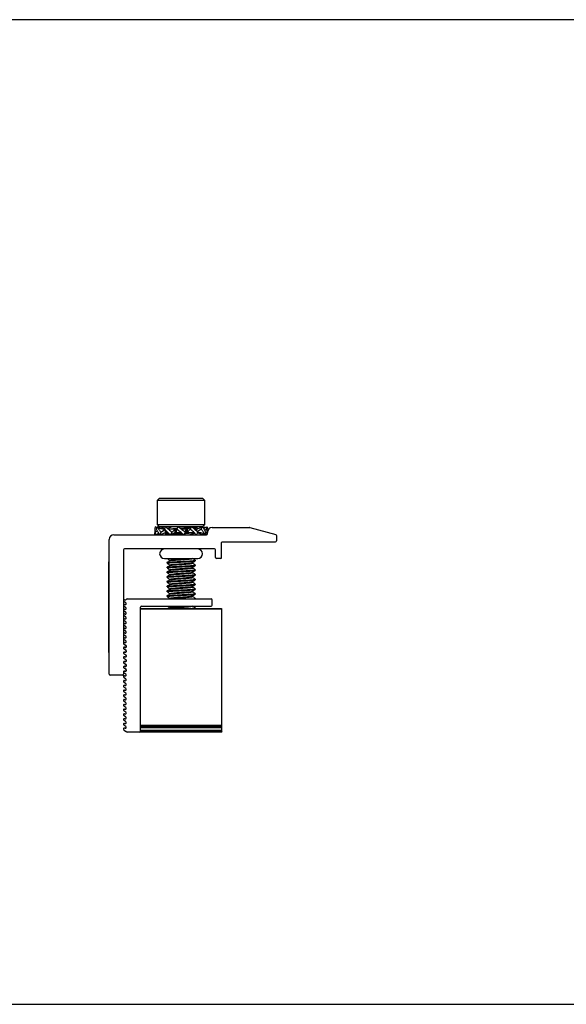
# Model space of a CAD drawing. Units: inches. Extents: x -609 to 590, y -1 to 336.
# Drawn here: x 221 to 225, y 51 to 59 of the extents above; entities that cross this region are included whole.
import ezdxf

# ---------------------------------------------------------------- set-up
doc = ezdxf.new("R2010")
doc.units = ezdxf.units.IN
doc.header["$MEASUREMENT"] = 0
doc.layers.add('PV MODULE', color=7, linetype='Continuous')
doc.layers.add('UNIV. END CLAMP', color=7, linetype='Continuous')

# ---------------------------------------------------------------- blocks, each defined once
blk = doc.blocks.new('0860 QMR-UEC UNIVERSAL END CLAMP QRAIL 40MM RIGHT')
at = {"layer": 'PV MODULE', "color": 7, "linetype": 'Continuous', "lineweight": 25}
blk.add_line((0.3407, -1.936), (0.3357, -1.931), dxfattribs=at)
at = {"layer": 'UNIV. END CLAMP', "color": 7, "linetype": 'Continuous', "lineweight": 25}
for p, q in [((-0.1772, 0), (-0.1969, -0.0197)), ((-0.1772, 0), (0.1772, 0)), ((0.1969, -0.0197), (0.1772, 0)), ((-0.1969, -0.0197), (-0.1969, -0.2165)), ((0.1969, -0.0197), (-0.1969, -0.0197)), ((0.1969, -0.2165), (0.1969, -0.0197)), ((-0.1994, -0.2432), (-0.2155, -0.2362)), ((-0.1834, -0.2456), (-0.1971, -0.2362)), ((-0.1969, -0.2165), (-0.1772, -0.2362)), ((-0.1969, -0.2165), (0.1969, -0.2165)), ((-0.1761, -0.2362), (-0.1835, -0.247)), ((0.1761, -0.2362), (-0.1772, -0.2362)), ((-0.1359, -0.2521), (-0.1761, -0.2362)), ((-0.0896, -0.2362), (-0.1024, -0.2476)), ((-0.0413, -0.2554), (-0.021, -0.2362)), ((0.0498, -0.2554), (0.0896, -0.2362)), ((0.1054, -0.2504), (0.1177, -0.2433)), ((0.1259, -0.2362), (0.1147, -0.2469)), ((0.1214, -0.2554), (0.1259, -0.2362)), ((0.1276, -0.2554), (0.1761, -0.2362)), ((0.1772, -0.2362), (0.1969, -0.2165)), ((0.1834, -0.2456), (0.1971, -0.2362)), ((0.1851, -0.2494), (0.2155, -0.2362)), ((0.1994, -0.2432), (0.1971, -0.2362)), ((0.257, -0.2431), (0.567, -0.2431)), ((0.5691, -0.2434), (0.7826, -0.3006)), ((-0.5551, -0.3022), (0.2097, -0.3022)), ((-0.2165, -0.253), (-0.2165, -0.2854)), ((-0.2155, -0.3022), (-0.1851, -0.289)), ((-0.2134, -0.2816), (-0.1958, -0.2707)), ((-0.1994, -0.2952), (-0.1971, -0.3022)), ((-0.1971, -0.3022), (-0.1834, -0.2928)), ((-0.1761, -0.3022), (-0.1276, -0.283)), ((-0.1664, -0.2816), (-0.1358, -0.2609)), ((-0.138, -0.2554), (-0.1521, -0.2554)), ((-0.1386, -0.2567), (-0.1214, -0.283)), ((-0.1276, -0.283), (-0.1276, -0.2735)), ((-0.1259, -0.3022), (-0.1214, -0.283)), ((-0.1259, -0.3022), (-0.1147, -0.2915)), ((-0.1233, -0.283), (-0.1233, -0.2802)), ((-0.1214, -0.283), (-0.1107, -0.283)), ((-0.1181, -0.2969), (-0.1181, -0.3018)), ((-0.1133, -0.3001), (-0.1119, -0.3022)), ((-0.0413, -0.2554), (-0.0921, -0.2554)), ((-0.0896, -0.3022), (-0.0498, -0.283)), ((-0.0748, -0.2816), (-0.0498, -0.2554)), ((-0.0498, -0.283), (-0.0498, -0.2554)), ((-0.0498, -0.283), (-0.0029, -0.283)), ((-0.0443, -0.2551), (-0.0376, -0.2547)), ((-0.0413, -0.2554), (-0.0413, -0.283)), ((-0.0368, -0.2567), (-0.0413, -0.283)), ((0.0498, -0.2554), (0.0029, -0.2554)), ((0.021, -0.3022), (0.0413, -0.283)), ((0.0368, -0.2816), (0.0413, -0.2554)), ((0.0413, -0.283), (0.0413, -0.2554)), ((0.0413, -0.283), (0.0921, -0.283)), ((0.0498, -0.2554), (0.0498, -0.283)), ((0.0748, -0.2567), (0.0498, -0.283)), ((0.0925, -0.2995), (0.0998, -0.293)), ((0.0925, -0.3018), (0.0925, -0.2972)), ((0.0937, -0.3022), (0.0925, -0.3015)), ((0.1214, -0.2554), (0.1107, -0.2554)), ((0.1386, -0.2816), (0.1214, -0.2554)), ((0.1233, -0.2554), (0.1233, -0.2582)), ((0.1276, -0.2554), (0.1276, -0.2649)), ((0.1664, -0.2567), (0.1358, -0.2774)), ((0.1761, -0.3022), (0.1359, -0.2863)), ((0.138, -0.283), (0.1521, -0.283)), ((0.1761, -0.3022), (0.1828, -0.2924)), ((0.1971, -0.3022), (0.1834, -0.2928)), ((0.2134, -0.2567), (0.1958, -0.2677)), ((0.2134, -0.3013), (0.1994, -0.2952)), ((0.2165, -0.2854), (0.2165, -0.253)), ((0.2176, -0.2943), (0.2176, -0.2825)), ((0.7885, -0.3082), (0.7885, -0.3533)), ((-0.5945, -1.4557), (-0.5945, -0.3415)), ((0.3357, -0.3662), (0.3407, -0.3612)), ((-0.4764, -0.4281), (-0.4764, -1.2019)), ((0.2767, -0.4203), (-0.4685, -0.4203)), ((0.2845, -0.4911), (0.2845, -0.4281)), ((-0.5965, -1.2761), (-0.5965, -0.5261)), ((-0.5965, -0.5261), (-0.5945, -0.5261)), ((-0.1378, -0.499), (0.1378, -0.499)), ((-0.1181, -0.5331), (-0.1181, -0.538)), ((-0.1004, -0.5092), (-0.0924, -0.5129)), ((-0.1004, -0.5485), (-0.0924, -0.5522)), ((-0.0925, -0.5134), (-0.0925, -0.5183)), ((-0.0925, -0.5528), (-0.0925, -0.5576)), ((0.0925, -0.538), (0.0925, -0.5335)), ((0.1181, -0.5184), (0.1181, -0.5134)), ((0.1181, -0.5577), (0.1181, -0.5528)), ((0.3278, -0.499), (0.2924, -0.499)), ((-0.5965, -0.6261), (-0.5945, -0.6261)), ((-0.1181, -0.5725), (-0.1181, -0.5774)), ((-0.1181, -0.6119), (-0.1181, -0.6168)), ((-0.1181, -0.6512), (-0.1181, -0.6562)), ((-0.1004, -0.5879), (-0.0924, -0.5916)), ((-0.1004, -0.6273), (-0.0924, -0.631)), ((-0.0925, -0.5922), (-0.0925, -0.597)), ((-0.0925, -0.6315), (-0.0925, -0.6364)), ((0.0925, -0.5774), (0.0925, -0.5728)), ((0.0925, -0.6168), (0.0925, -0.6122)), ((0.0925, -0.6562), (0.0925, -0.6516)), ((0.1181, -0.5971), (0.1181, -0.5922)), ((0.1181, -0.6365), (0.1181, -0.6315)), ((-0.1181, -0.6906), (-0.1181, -0.6955)), ((-0.1181, -0.73), (-0.1181, -0.7349)), ((-0.1004, -0.6667), (-0.0924, -0.6703)), ((-0.1004, -0.706), (-0.0924, -0.7097)), ((-0.0925, -0.6709), (-0.0925, -0.6757)), ((-0.0925, -0.7103), (-0.0925, -0.7151)), ((0.0925, -0.6955), (0.0925, -0.6909)), ((0.0925, -0.7349), (0.0925, -0.7303)), ((0.1181, -0.6758), (0.1181, -0.6709)), ((0.1181, -0.7152), (0.1181, -0.7103)), ((-0.1181, -0.7693), (-0.1181, -0.7743)), ((-0.1181, -0.8087), (-0.1181, -0.8136)), ((-0.1004, -0.7454), (-0.0924, -0.7491)), ((-0.1004, -0.7848), (-0.0924, -0.7884)), ((-0.0925, -0.7497), (-0.0925, -0.7545)), ((-0.0925, -0.789), (-0.0925, -0.7939)), ((0.0925, -0.7743), (0.0925, -0.7697)), ((0.0925, -0.8136), (0.0925, -0.809)), ((0.1181, -0.7546), (0.1181, -0.7497)), ((0.1181, -0.794), (0.1181, -0.789)), ((-0.4561, -0.8666), (-0.474, -0.854)), ((-0.4561, -0.906), (-0.474, -0.8934)), ((-0.4675, -0.84), (-0.4627, -0.8413)), ((-0.4675, -0.8793), (-0.4627, -0.8806)), ((-0.447, -0.8337), (0.248, -0.8337)), ((-0.3268, -0.8927), (0.248, -0.8927)), ((-0.1004, -0.8241), (-0.0924, -0.8278)), ((-0.0925, -0.8332), (-0.0933, -0.8337)), ((-0.0925, -0.8284), (-0.0925, -0.8332)), ((0.1181, -0.8333), (0.1181, -0.8284)), ((0.2559, -0.8848), (0.2559, -0.8415)), ((-0.4561, -0.9453), (-0.474, -0.9328)), ((-0.4561, -0.9847), (-0.474, -0.9721)), ((-0.4675, -0.9187), (-0.4627, -0.92)), ((-0.4675, -0.9581), (-0.4627, -0.9594)), ((-0.3346, -1.936), (-0.3346, -0.9006)), ((-0.3346, -0.9118), (0.3346, -0.9118)), ((0.3346, -0.9197), (-0.3346, -0.9197)), ((-0.1004, -0.9029), (-0.0924, -0.9066)), ((-0.0925, -0.9071), (-0.0925, -0.9118)), ((0.1181, -0.9118), (0.1181, -0.9071)), ((0.3346, -0.9118), (0.3346, -1.936)), ((-0.4561, -1.0241), (-0.474, -1.0115)), ((-0.4561, -1.0634), (-0.474, -1.0509)), ((-0.4675, -0.9975), (-0.4627, -0.9987)), ((-0.4675, -1.0368), (-0.4627, -1.0381)), ((-0.4561, -1.1028), (-0.474, -1.0903)), ((-0.4561, -1.1422), (-0.474, -1.1296)), ((-0.4675, -1.0762), (-0.4627, -1.0775)), ((-0.4675, -1.1156), (-0.4627, -1.1169)), ((-0.5965, -1.1761), (-0.5945, -1.1761)), ((-0.4561, -1.1815), (-0.474, -1.169)), ((-0.4561, -1.2209), (-0.474, -1.2084)), ((-0.4551, -1.2209), (-0.473, -1.2084)), ((-0.4675, -1.1549), (-0.4627, -1.1562)), ((-0.4675, -1.1943), (-0.4627, -1.1956)), ((-0.5965, -1.2761), (-0.5945, -1.2761)), ((-0.4561, -1.2603), (-0.474, -1.2477)), ((-0.4561, -1.2997), (-0.474, -1.2871)), ((-0.4551, -1.2603), (-0.473, -1.2477)), ((-0.4551, -1.2997), (-0.473, -1.2871)), ((-0.4675, -1.2337), (-0.4627, -1.235)), ((-0.4675, -1.273), (-0.4627, -1.2743)), ((-0.4665, -1.2337), (-0.4617, -1.235)), ((-0.4665, -1.273), (-0.4617, -1.2743)), ((-0.4561, -1.339), (-0.474, -1.3265)), ((-0.4561, -1.3784), (-0.474, -1.3658)), ((-0.4551, -1.339), (-0.473, -1.3265)), ((-0.4551, -1.3784), (-0.473, -1.3658)), ((-0.4675, -1.3124), (-0.4627, -1.3137)), ((-0.4675, -1.3518), (-0.4627, -1.3531)), ((-0.4665, -1.3124), (-0.4617, -1.3137)), ((-0.4665, -1.3518), (-0.4617, -1.3531)), ((-0.4843, -1.4636), (-0.5866, -1.4636)), ((-0.4764, -1.4381), (-0.4764, -1.4557)), ((-0.4561, -1.4178), (-0.474, -1.4052)), ((-0.4561, -1.4571), (-0.474, -1.4446)), ((-0.4551, -1.4178), (-0.473, -1.4052)), ((-0.4675, -1.3912), (-0.4627, -1.3924)), ((-0.4675, -1.4305), (-0.4627, -1.4318)), ((-0.4665, -1.3912), (-0.4617, -1.3924)), ((-0.4665, -1.4305), (-0.4617, -1.4318)), ((-0.4561, -1.4965), (-0.474, -1.484)), ((-0.4561, -1.5359), (-0.474, -1.5233)), ((-0.4675, -1.4699), (-0.4627, -1.4712)), ((-0.4675, -1.5093), (-0.4627, -1.5106)), ((-0.4561, -1.5752), (-0.474, -1.5627)), ((-0.4561, -1.6146), (-0.474, -1.6021)), ((-0.4675, -1.5486), (-0.4627, -1.5499)), ((-0.4675, -1.588), (-0.4627, -1.5893)), ((-0.4675, -1.6274), (-0.4627, -1.6287)), ((-0.4561, -1.654), (-0.474, -1.6414)), ((-0.4561, -1.6934), (-0.474, -1.6808)), ((-0.4675, -1.6667), (-0.4627, -1.668)), ((-0.4675, -1.7061), (-0.4627, -1.7074)), ((-0.4561, -1.7327), (-0.474, -1.7202)), ((-0.4561, -1.7721), (-0.474, -1.7595)), ((-0.4675, -1.7455), (-0.4627, -1.7468)), ((-0.4675, -1.7849), (-0.4627, -1.7861)), ((-0.4561, -1.8115), (-0.474, -1.7989)), ((-0.4561, -1.8508), (-0.474, -1.8383)), ((-0.4675, -1.8242), (-0.4627, -1.8255)), ((-0.4675, -1.8636), (-0.4627, -1.8649)), ((-0.4561, -1.8902), (-0.474, -1.8777)), ((-0.474, -1.917), (-0.4561, -1.9296)), ((-0.4627, -1.9043), (-0.4675, -1.903)), ((-0.3425, -1.936), (-0.447, -1.936)), ((-0.3346, -1.8793), (0.3346, -1.8793)), ((0.3346, -1.8866), (-0.3346, -1.8866)), ((-0.3346, -1.8923), (0.3346, -1.8923)), ((0.3346, -1.8996), (-0.3346, -1.8996)), ((-0.3346, -1.9189), (0.3346, -1.9189)), ((0.3346, -1.9262), (-0.3346, -1.9262)), ((-0.3346, -1.9327), (0.3346, -1.9327))]:
    blk.add_line(p, q, dxfattribs=at)
at = {"layer": 'UNIV. END CLAMP'}
for p, q in [((0.3357, -0.4911), (0.3357, -0.3662)), ((0.3407, -0.3612), (0.7806, -0.3612))]:
    blk.add_line(p, q, dxfattribs=at)
at = {"layer": 'UNIV. END CLAMP', "color": 7, "linetype": 'Continuous', "lineweight": 25}
for centre, radius, start, end in [((0.257, -0.2825), 0.0394, 90, 180), ((0.567, -0.251), 0.00787, 75, 90), ((-0.5551, -0.3415), 0.0394, 90, 180), ((0.2097, -0.2943), 0.00787, 270, 360), ((0.7806, -0.3082), 0.00787, 0, 75), ((0.7806, -0.3533), 0.00787, 270, 360), ((-0.4685, -0.4281), 0.00787, 90, 180), ((-0.1378, -0.4596), 0.0394, 90, 270), ((0.1378, -0.4596), 0.0394, 270, 90), ((0.2767, -0.4281), 0.00787, 0, 90), ((0.2924, -0.4911), 0.00787, 180, 270), ((0.3278, -0.4911), 0.00787, 270, 360), ((-0.4695, -0.8476), 0.00787, 75, 235), ((-0.4695, -0.887), 0.00787, 75, 235), ((-0.4606, -0.8337), 0.00787, 255, 329.99998), ((-0.4606, -0.873), 0.00787, 254.99998, 55), ((-0.447, -0.8415), 0.00787, 90, 149.99998), ((-0.3268, -0.9006), 0.00787, 90, 180), ((0.248, -0.8415), 0.00787, 0, 90), ((0.248, -0.8848), 0.00787, 270, 360), ((-0.4695, -0.9263), 0.00787, 75, 235), ((-0.4695, -0.9657), 0.00787, 75, 235), ((-0.4606, -0.9124), 0.00787, 254.99998, 55), ((-0.4606, -0.9518), 0.00787, 254.99998, 55), ((-0.4695, -1.0051), 0.00787, 75, 235), ((-0.4695, -1.0444), 0.00787, 75, 235), ((-0.4606, -0.9911), 0.00787, 254.99998, 55), ((-0.4606, -1.0305), 0.00787, 254.99998, 55), ((-0.4695, -1.0838), 0.00787, 75, 235), ((-0.4695, -1.1232), 0.00787, 75, 235), ((-0.4606, -1.0699), 0.00787, 254.99998, 55), ((-0.4606, -1.1093), 0.00787, 254.99998, 55), ((-0.4695, -1.1625), 0.00787, 75, 235), ((-0.4695, -1.2019), 0.00787, 75, 235), ((-0.4685, -1.2019), 0.00787, 180, 235), ((-0.4606, -1.1486), 0.00787, 254.99998, 55), ((-0.4606, -1.188), 0.00787, 254.99998, 55), ((-0.4606, -1.2274), 0.00787, 254.99998, 55), ((-0.4596, -1.2274), 0.00787, 255, 55), ((-0.4695, -1.2413), 0.00787, 75, 235), ((-0.4695, -1.2807), 0.00787, 75, 235), ((-0.4685, -1.2413), 0.00787, 75.00001, 234.99999), ((-0.4685, -1.2807), 0.00787, 75.00001, 234.99999), ((-0.4606, -1.2667), 0.00787, 254.99998, 55), ((-0.4606, -1.3061), 0.00787, 254.99998, 55), ((-0.4596, -1.2667), 0.00787, 255, 55), ((-0.4596, -1.3061), 0.00787, 255, 55), ((-0.4695, -1.32), 0.00787, 75, 235), ((-0.4695, -1.3594), 0.00787, 75, 235), ((-0.4685, -1.32), 0.00787, 75.00001, 234.99999), ((-0.4685, -1.3594), 0.00787, 75.00001, 234.99999), ((-0.4606, -1.3455), 0.00787, 254.99998, 55), ((-0.4606, -1.3848), 0.00787, 254.99998, 55), ((-0.4596, -1.3455), 0.00787, 255, 55), ((-0.4596, -1.3848), 0.00787, 255, 55), ((-0.5866, -1.4557), 0.00787, 180, 270), ((-0.4843, -1.4557), 0.00787, 270, 0), ((-0.4695, -1.3988), 0.00787, 75, 235), ((-0.4695, -1.4381), 0.00787, 75, 235), ((-0.4685, -1.3988), 0.00787, 75.00001, 234.99999), ((-0.4685, -1.4381), 0.00787, 75, 180), ((-0.4606, -1.4242), 0.00787, 254.99998, 55), ((-0.4606, -1.4636), 0.00787, 254.99998, 55), ((-0.4596, -1.4242), 0.00787, 255, 55), ((-0.4695, -1.4775), 0.00787, 75, 235), ((-0.4695, -1.5169), 0.00787, 75, 235), ((-0.4606, -1.503), 0.00787, 254.99998, 55), ((-0.4606, -1.5423), 0.00787, 254.99998, 55), ((-0.4695, -1.5562), 0.00787, 75, 235), ((-0.4695, -1.5956), 0.00787, 75, 235), ((-0.4695, -1.635), 0.00787, 75, 235), ((-0.4606, -1.5817), 0.00787, 254.99998, 55), ((-0.4606, -1.6211), 0.00787, 254.99998, 55), ((-0.4695, -1.6744), 0.00787, 75, 235), ((-0.4695, -1.7137), 0.00787, 75, 235), ((-0.4606, -1.6604), 0.00787, 254.99998, 55), ((-0.4606, -1.6998), 0.00787, 254.99998, 55), ((-0.4695, -1.7531), 0.00787, 75, 235), ((-0.4695, -1.7925), 0.00787, 75, 235), ((-0.4606, -1.7392), 0.00787, 254.99998, 55), ((-0.4606, -1.7785), 0.00787, 254.99998, 55), ((-0.4695, -1.8318), 0.00787, 75, 235), ((-0.4695, -1.8712), 0.00787, 75, 235), ((-0.4606, -1.8179), 0.00787, 254.99998, 55), ((-0.4606, -1.8573), 0.00787, 254.99998, 55), ((-0.4695, -1.9106), 0.00787, 75, 235), ((-0.4606, -1.8967), 0.00787, 255, 55), ((-0.4606, -1.936), 0.00787, 30.00002, 55), ((-0.447, -1.9281), 0.00787, 210.00002, 270), ((-0.3425, -1.9281), 0.00787, 270, 360)]:
    blk.add_arc(centre, radius, start, end, dxfattribs=at)
for points, knots in [([(-0.2155, -0.2362), (-0.2165, -0.2435), (-0.2167, -0.2515), (-0.2161, -0.2673), (-0.2152, -0.2751), (-0.2134, -0.2816)], [0, 0, 0, 0, 0.5, 0.5, 1, 1, 1, 1]), ([(-0.2032, -0.2567), (-0.2027, -0.2549), (-0.2023, -0.253), (-0.2018, -0.2512), (-0.2012, -0.2494), (-0.2007, -0.2475), (-0.2002, -0.2457), (-0.1992, -0.2425), (-0.1982, -0.2394), (-0.1971, -0.2362)], [0, 0, 0, 0, 0.0001750123, 0.0001750123, 0.0001750123, 0.0003500218, 0.0003500218, 0.0003500218, 0.0006604162, 0.0006604162, 0.0006604162, 0.0006604162]), ([(-0.1971, -0.2362), (-0.193, -0.2435), (-0.1886, -0.2515), (-0.1786, -0.2673), (-0.1731, -0.2751), (-0.1664, -0.2816)], [0, 0, 0, 0, 0.5, 0.5, 1, 1, 1, 1]), ([(-0.1386, -0.2567), (-0.1375, -0.2549), (-0.1365, -0.253), (-0.1354, -0.2512), (-0.1343, -0.2494), (-0.1332, -0.2475), (-0.1321, -0.2457), (-0.1301, -0.2425), (-0.128, -0.2394), (-0.1259, -0.2362)], [0, 0, 0, 0, 0.0001750123, 0.0001750123, 0.0001750123, 0.0003500218, 0.0003500218, 0.0003500218, 0.0006604162, 0.0006604162, 0.0006604162, 0.0006604162]), ([(-0.1259, -0.2362), (-0.1179, -0.2435), (-0.1099, -0.2515), (-0.0933, -0.2673), (-0.0846, -0.2751), (-0.0748, -0.2816)], [0, 0, 0, 0, 0.5, 0.5, 1, 1, 1, 1]), ([(-0.0925, -0.2427), (-0.0968, -0.2451), (-0.1018, -0.248), (-0.1067, -0.2509), (-0.1075, -0.2513)], [0, 0, 0, 0, 0.856669, 1, 1, 1, 1]), ([(-0.0936, -0.2367), (-0.0932, -0.2369), (-0.0902, -0.2383), (-0.0853, -0.2397), (-0.081, -0.241)], [0, 0, 0, 0, 0.131494, 1, 1, 1, 1]), ([(-0.0368, -0.2567), (-0.0355, -0.2549), (-0.0341, -0.253), (-0.0328, -0.2512), (-0.0314, -0.2494), (-0.03, -0.2475), (-0.0286, -0.2457), (-0.0261, -0.2425), (-0.0236, -0.2394), (-0.021, -0.2362)], [0, 0, 0, 0, 0.0001750123, 0.0001750123, 0.0001750123, 0.0003500218, 0.0003500218, 0.0003500218, 0.0006604162, 0.0006604162, 0.0006604162, 0.0006604162]), ([(-0.021, -0.2362), (-0.0111, -0.2435), (-0.0018, -0.2515), (0.017, -0.2673), (0.0265, -0.2751), (0.0368, -0.2816)], [0, 0, 0, 0, 0.5, 0.5, 1, 1, 1, 1]), ([(-0.0062, -0.248), (0.0062, -0.2473), (0.0336, -0.2458), (0.0629, -0.2444), (0.0736, -0.2435), (0.0747, -0.2434)], [0, 0, 0, 0, 0.428498, 0.945558, 1, 1, 1, 1]), ([(0.0748, -0.2567), (0.0761, -0.2549), (0.0774, -0.253), (0.0786, -0.2512), (0.0799, -0.2494), (0.0812, -0.2475), (0.0825, -0.2457), (0.0849, -0.2425), (0.0872, -0.2394), (0.0896, -0.2362)], [0, 0, 0, 0, 0.0001750123, 0.0001750123, 0.0001750123, 0.0003500218, 0.0003500218, 0.0003500218, 0.0006604162, 0.0006604162, 0.0006604162, 0.0006604162]), ([(0.0896, -0.2362), (0.0986, -0.2435), (0.1068, -0.2515), (0.1228, -0.2673), (0.1306, -0.2751), (0.1386, -0.2816)], [0, 0, 0, 0, 0.5, 0.5, 1, 1, 1, 1]), ([(0.0957, -0.2417), (0.098, -0.2415), (0.1109, -0.2405), (0.1193, -0.2386), (0.118, -0.2371), (0.1139, -0.2362), (0.1138, -0.2362)], [0, 0, 0, 0, 0.096699, 0.547547, 0.984346, 1, 1, 1, 1]), ([(0.1007, -0.2462), (0.1013, -0.2461), (0.112, -0.2453), (0.1183, -0.2442), (0.117, -0.2434), (0.1169, -0.2433)], [0, 0, 0, 0, 0.044219, 0.912333, 1, 1, 1, 1]), ([(0.1359, -0.2521), (0.1358, -0.2518), (0.1345, -0.2497), (0.1313, -0.2443), (0.128, -0.2394), (0.1259, -0.2362)], [0, 0, 0, 0, 0.057283, 0.397194, 1, 1, 1, 1]), ([(0.1664, -0.2567), (0.1673, -0.2549), (0.1681, -0.253), (0.169, -0.2512), (0.1698, -0.2494), (0.1707, -0.2475), (0.1716, -0.2457), (0.1731, -0.2425), (0.1746, -0.2394), (0.1761, -0.2362)], [0, 0, 0, 0, 0.0001750123, 0.0001750123, 0.0001750123, 0.0003500218, 0.0003500218, 0.0003500218, 0.0006604162, 0.0006604162, 0.0006604162, 0.0006604162]), ([(0.1761, -0.2362), (0.1819, -0.2435), (0.1868, -0.2515), (0.1956, -0.2673), (0.1996, -0.2751), (0.2032, -0.2816)], [0, 0, 0, 0, 0.5, 0.5, 1, 1, 1, 1]), ([(0.2134, -0.2567), (0.2136, -0.2549), (0.2138, -0.253), (0.214, -0.2512), (0.2143, -0.2494), (0.2144, -0.2475), (0.2146, -0.2457), (0.215, -0.2425), (0.2153, -0.2394), (0.2155, -0.2362)], [0, 0, 0, 0, 0.0001750123, 0.0001750123, 0.0001750123, 0.0003500218, 0.0003500218, 0.0003500218, 0.0006604162, 0.0006604162, 0.0006604162, 0.0006604162]), ([(0.2155, -0.2362), (0.2161, -0.2414), (0.2168, -0.2469), (0.2165, -0.2526), (0.2165, -0.253)], [0, 0, 0, 0, 0.937512, 1, 1, 1, 1]), ([(-0.2155, -0.3022), (-0.2161, -0.297), (-0.2168, -0.2915), (-0.2165, -0.2858), (-0.2165, -0.2854)], [0, 0, 0, 0, 0.937512, 1, 1, 1, 1]), ([(-0.2134, -0.2816), (-0.2136, -0.2835), (-0.2138, -0.2854), (-0.214, -0.2872), (-0.2143, -0.289), (-0.2144, -0.2908), (-0.2146, -0.2926), (-0.215, -0.2959), (-0.2153, -0.299), (-0.2155, -0.3022)], [0, 0, 0, 0, 0.0001750123, 0.0001750123, 0.0001750123, 0.0003500218, 0.0003500218, 0.0003500218, 0.0006604162, 0.0006604162, 0.0006604162, 0.0006604162]), ([(-0.1761, -0.3022), (-0.1819, -0.2949), (-0.1868, -0.2869), (-0.1956, -0.2711), (-0.1996, -0.2633), (-0.2032, -0.2567)], [0, 0, 0, 0, 0.5, 0.5, 1, 1, 1, 1]), ([(-0.1521, -0.2554), (-0.1576, -0.255), (-0.1685, -0.2542), (-0.1784, -0.2485), (-0.1834, -0.2456)], [0, 0, 0, 0, 0.505763, 1, 1, 1, 1]), ([(-0.1664, -0.2816), (-0.1673, -0.2835), (-0.1681, -0.2854), (-0.169, -0.2872), (-0.1698, -0.289), (-0.1707, -0.2908), (-0.1716, -0.2926), (-0.1731, -0.2959), (-0.1746, -0.299), (-0.1761, -0.3022)], [0, 0, 0, 0, 0.0001750123, 0.0001750123, 0.0001750123, 0.0003500218, 0.0003500218, 0.0003500218, 0.0006604162, 0.0006604162, 0.0006604162, 0.0006604162]), ([(-0.0896, -0.3022), (-0.0986, -0.2949), (-0.1068, -0.2869), (-0.1228, -0.2711), (-0.1306, -0.2633), (-0.1386, -0.2567)], [0, 0, 0, 0, 0.5, 0.5, 1, 1, 1, 1]), ([(-0.1359, -0.2863), (-0.1358, -0.2866), (-0.1345, -0.2887), (-0.1313, -0.2941), (-0.128, -0.299), (-0.1259, -0.3022)], [0, 0, 0, 0, 0.057283, 0.397194, 1, 1, 1, 1]), ([(-0.1044, -0.2889), (-0.1047, -0.2891), (-0.1093, -0.2917), (-0.1138, -0.2944), (-0.1181, -0.2969)], [0, 0, 0, 0, 0.066858, 1, 1, 1, 1]), ([(-0.1162, -0.2969), (-0.1164, -0.2964), (-0.1169, -0.2953), (-0.1054, -0.2941), (-0.0993, -0.2935)], [0, 0, 0, 0, 0.471897, 1, 1, 1, 1]), ([(-0.1162, -0.3018), (-0.1161, -0.3013), (-0.1158, -0.3), (-0.1037, -0.2984), (-0.0898, -0.2974), (-0.0879, -0.2973)], [0, 0, 0, 0, 0.35725, 0.912035, 1, 1, 1, 1]), ([(-0.0921, -0.2554), (-0.0964, -0.255), (-0.1052, -0.2542), (-0.1115, -0.2493), (-0.1147, -0.2467)], [0, 0, 0, 0, 0.491282, 1, 1, 1, 1]), ([(-0.0994, -0.2541), (-0.0976, -0.2539), (-0.0896, -0.2528), (-0.0705, -0.2516), (-0.0499, -0.2505), (-0.0416, -0.25), (-0.0352, -0.2497)], [0, 0, 0, 0, 0.157622, 0.699635, 0.772713, 1, 1, 1, 1]), ([(-0.0748, -0.2816), (-0.0761, -0.2835), (-0.0774, -0.2854), (-0.0786, -0.2872), (-0.0799, -0.289), (-0.0812, -0.2908), (-0.0825, -0.2926), (-0.0849, -0.2959), (-0.0872, -0.299), (-0.0896, -0.3022)], [0, 0, 0, 0, 0.0001750123, 0.0001750123, 0.0001750123, 0.0003500218, 0.0003500218, 0.0003500218, 0.0006604162, 0.0006604162, 0.0006604162, 0.0006604162]), ([(-0.0781, -0.2966), (-0.072, -0.2962), (-0.055, -0.2949), (-0.0231, -0.2933), (-0.0001, -0.292), (0.0077, -0.2916)], [0, 0, 0, 0, 0.267092, 0.751261, 1, 1, 1, 1]), ([(-0.0661, -0.2908), (-0.0639, -0.2907), (-0.0602, -0.2904), (-0.0426, -0.2895), (-0.022, -0.2883), (-0.0029, -0.2872), (0.0019, -0.287)], [0, 0, 0, 0, 0.129004, 0.213549, 0.801615, 1, 1, 1, 1]), ([(0.021, -0.3022), (0.0111, -0.2949), (0.0018, -0.2869), (-0.017, -0.2711), (-0.0265, -0.2633), (-0.0368, -0.2567)], [0, 0, 0, 0, 0.5, 0.5, 1, 1, 1, 1]), ([(-0.0004, -0.2526), (0.0102, -0.2521), (0.0223, -0.2514), (0.0438, -0.2502), (0.054, -0.2496), (0.0629, -0.2491)], [0, 0, 0, 0, 0.469762, 0.529565, 1, 1, 1, 1]), ([(0.0368, -0.2816), (0.0355, -0.2835), (0.0341, -0.2854), (0.0328, -0.2872), (0.0314, -0.289), (0.03, -0.2908), (0.0286, -0.2926), (0.0261, -0.2959), (0.0236, -0.299), (0.021, -0.3022)], [0, 0, 0, 0, 0.0001750123, 0.0001750123, 0.0001750123, 0.0003500218, 0.0003500218, 0.0003500218, 0.0006604162, 0.0006604162, 0.0006604162, 0.0006604162]), ([(0.0338, -0.2901), (0.0342, -0.2901), (0.0484, -0.2893), (0.0742, -0.2879), (0.0985, -0.2861), (0.1036, -0.2852), (0.1042, -0.2851)], [0, 0, 0, 0, 0.013012, 0.467249, 0.937542, 1, 1, 1, 1]), ([(0.038, -0.285), (0.0506, -0.2843), (0.0637, -0.2837), (0.0721, -0.283), (0.0724, -0.283)], [0, 0, 0, 0, 0.9647, 1, 1, 1, 1]), ([(0.0614, -0.3022), (0.068, -0.3015), (0.0832, -0.3), (0.0926, -0.2984), (0.0917, -0.2976), (0.0917, -0.2976)], [0, 0, 0, 0, 0.428821, 0.981104, 1, 1, 1, 1]), ([(0.1259, -0.3022), (0.1179, -0.2949), (0.1099, -0.2869), (0.0933, -0.2711), (0.0846, -0.2633), (0.0748, -0.2567)], [0, 0, 0, 0, 0.5, 0.5, 1, 1, 1, 1]), ([(0.092, -0.2976), (0.0962, -0.2951), (0.1018, -0.2918), (0.1074, -0.2886), (0.1087, -0.2879)], [0, 0, 0, 0, 0.767039, 1, 1, 1, 1]), ([(0.0921, -0.283), (0.0964, -0.2834), (0.1052, -0.2842), (0.1115, -0.2891), (0.1147, -0.2916)], [0, 0, 0, 0, 0.4912818, 1, 1, 1, 1]), ([(0.1386, -0.2816), (0.1375, -0.2835), (0.1365, -0.2854), (0.1354, -0.2872), (0.1343, -0.289), (0.1332, -0.2908), (0.1321, -0.2926), (0.1301, -0.2959), (0.128, -0.299), (0.1259, -0.3022)], [0, 0, 0, 0, 0.0001750123, 0.0001750123, 0.0001750123, 0.0003500218, 0.0003500218, 0.0003500218, 0.0006604162, 0.0006604162, 0.0006604162, 0.0006604162]), ([(0.1521, -0.283), (0.1576, -0.2834), (0.1685, -0.2841), (0.1784, -0.2899), (0.1834, -0.2928)], [0, 0, 0, 0, 0.505763, 1, 1, 1, 1]), ([(0.1971, -0.3022), (0.193, -0.2949), (0.1886, -0.2869), (0.1786, -0.2711), (0.1731, -0.2633), (0.1664, -0.2567)], [0, 0, 0, 0, 0.5, 0.5, 1, 1, 1, 1]), ([(0.2032, -0.2816), (0.2027, -0.2835), (0.2023, -0.2854), (0.2018, -0.2872), (0.2012, -0.289), (0.2007, -0.2908), (0.2002, -0.2926), (0.1992, -0.2959), (0.1982, -0.299), (0.1971, -0.3022)], [0, 0, 0, 0, 0.0001750123, 0.0001750123, 0.0001750123, 0.0003500218, 0.0003500218, 0.0003500218, 0.0006604162, 0.0006604162, 0.0006604162, 0.0006604162]), ([(0.2157, -0.2992), (0.2161, -0.295), (0.2169, -0.2859), (0.2162, -0.2706), (0.2143, -0.2614), (0.2134, -0.2567)], [0, 0, 0, 0, 0.297189, 0.647323, 1, 1, 1, 1]), ([(-0.0925, -0.5183), (-0.0968, -0.5207), (-0.1053, -0.5257), (-0.1138, -0.5306), (-0.1181, -0.5331)], [0, 0, 0, 0, 0.499938, 1, 1, 1, 1]), ([(-0.0925, -0.5576), (-0.0968, -0.5601), (-0.1053, -0.565), (-0.1138, -0.57), (-0.1181, -0.5725)], [0, 0, 0, 0, 0.499938, 1, 1, 1, 1]), ([(-0.1162, -0.5331), (-0.1162, -0.5326), (-0.1162, -0.5313), (-0.0958, -0.529), (-0.0707, -0.5272), (-0.0429, -0.5257), (-0.0125, -0.524), (0.0322, -0.5215), (0.074, -0.5193), (0.1042, -0.5167), (0.1189, -0.5147), (0.1167, -0.5137), (0.1162, -0.5134)], [0, 0, 0, 0, 0.081982, 0.209294, 0.333348, 0.350074, 0.466415, 0.585017, 0.707292, 0.833499, 0.959707, 1, 1, 1, 1]), ([(-0.1162, -0.538), (-0.1162, -0.5375), (-0.1162, -0.5363), (-0.0958, -0.5339), (-0.0607, -0.5315), (-0.0158, -0.5291), (0.0174, -0.5273), (0.0474, -0.5256), (0.0754, -0.5241), (0.1044, -0.5216), (0.1189, -0.5196), (0.1167, -0.5186), (0.1162, -0.5184)], [0, 0, 0, 0, 0.08199, 0.209316, 0.333383, 0.457451, 0.584776, 0.595679, 0.712516, 0.833482, 0.959703, 1, 1, 1, 1]), ([(-0.1162, -0.5725), (-0.1162, -0.572), (-0.1162, -0.5707), (-0.0958, -0.5683), (-0.0707, -0.5666), (-0.0429, -0.5651), (-0.0125, -0.5634), (0.0322, -0.5608), (0.074, -0.5587), (0.1042, -0.5561), (0.1189, -0.5541), (0.1167, -0.5531), (0.1162, -0.5528)], [0, 0, 0, 0, 0.081982, 0.209294, 0.333348, 0.350074, 0.466415, 0.585017, 0.707292, 0.833499, 0.959707, 1, 1, 1, 1]), ([(-0.1162, -0.5774), (-0.1162, -0.5769), (-0.1162, -0.5756), (-0.0958, -0.5732), (-0.0607, -0.5709), (-0.0158, -0.5685), (0.0174, -0.5666), (0.0474, -0.5649), (0.0754, -0.5635), (0.1044, -0.561), (0.1189, -0.559), (0.1167, -0.558), (0.1162, -0.5577)], [0, 0, 0, 0, 0.08199, 0.209316, 0.333383, 0.457451, 0.584776, 0.595679, 0.712516, 0.833482, 0.959703, 1, 1, 1, 1]), ([(-0.1133, -0.497), (-0.1124, -0.499), (-0.1106, -0.5028), (-0.1037, -0.5071), (-0.1004, -0.5092)], [0, 0, 0, 0, 0.521538, 1, 1, 1, 1]), ([(-0.1133, -0.5363), (-0.1124, -0.5383), (-0.1106, -0.5422), (-0.1037, -0.5465), (-0.1004, -0.5485)], [0, 0, 0, 0, 0.521538, 1, 1, 1, 1]), ([(-0.091, -0.5134), (-0.091, -0.5129), (-0.091, -0.5117), (-0.075, -0.5093), (-0.0487, -0.507), (-0.0139, -0.5046), (0.0225, -0.5019), (0.0504, -0.5002), (0.0597, -0.4992), (0.0614, -0.499)], [0, 0, 0, 0, 0.111515, 0.284717, 0.45347, 0.600734, 0.795295, 0.961618, 1, 1, 1, 1]), ([(-0.091, -0.5528), (-0.091, -0.5523), (-0.091, -0.551), (-0.075, -0.5486), (-0.0487, -0.5464), (-0.014, -0.544), (0.0231, -0.5413), (0.058, -0.539), (0.0813, -0.5364), (0.0926, -0.5346), (0.0917, -0.5338), (0.0917, -0.5338)], [0, 0, 0, 0, 0.0850692, 0.2171955, 0.3459279, 0.4582682, 0.6066885, 0.7335677, 0.8645433, 0.9955188, 1, 1, 1, 1]), ([(-0.0909, -0.5183), (-0.0909, -0.5178), (-0.0909, -0.5165), (-0.075, -0.5142), (-0.0476, -0.5118), (-0.0123, -0.5094), (0.0229, -0.5069), (0.0565, -0.5046), (0.0811, -0.5021), (0.0932, -0.5), (0.0914, -0.4989), (0.091, -0.4987)], [0, 0, 0, 0, 0.076943, 0.205018, 0.329804, 0.454589, 0.582664, 0.689474, 0.832512, 0.959472, 1, 1, 1, 1]), ([(-0.0909, -0.5576), (-0.0909, -0.5572), (-0.0909, -0.5559), (-0.075, -0.5536), (-0.0476, -0.5512), (-0.0123, -0.5488), (0.0229, -0.5462), (0.0565, -0.544), (0.0811, -0.5415), (0.0932, -0.5393), (0.0914, -0.5383), (0.091, -0.538)], [0, 0, 0, 0, 0.076943, 0.205018, 0.329804, 0.454589, 0.582664, 0.689474, 0.832512, 0.959472, 1, 1, 1, 1]), ([(0.092, -0.5338), (0.0962, -0.5313), (0.1048, -0.5263), (0.1134, -0.5214), (0.1177, -0.5189)], [0, 0, 0, 0, 0.499764, 1, 1, 1, 1]), ([(0.092, -0.5732), (0.0962, -0.5707), (0.1048, -0.5657), (0.1134, -0.5607), (0.1177, -0.5582)], [0, 0, 0, 0, 0.499764, 1, 1, 1, 1]), ([(0.1176, -0.5129), (0.1133, -0.5104), (0.1049, -0.5056), (0.0966, -0.5007), (0.0925, -0.4984)], [0, 0, 0, 0, 0.513339, 1, 1, 1, 1]), ([(0.1176, -0.5523), (0.1133, -0.5498), (0.1049, -0.5449), (0.0966, -0.5401), (0.0925, -0.5377)], [0, 0, 0, 0, 0.513339, 1, 1, 1, 1]), ([(-0.0925, -0.597), (-0.0968, -0.5995), (-0.1053, -0.6044), (-0.1138, -0.6094), (-0.1181, -0.6118)], [0, 0, 0, 0, 0.4999376, 1, 1, 1, 1]), ([(-0.0925, -0.6364), (-0.0968, -0.6388), (-0.1053, -0.6438), (-0.1138, -0.6487), (-0.1181, -0.6512)], [0, 0, 0, 0, 0.499938, 1, 1, 1, 1]), ([(-0.1162, -0.6119), (-0.1162, -0.6114), (-0.1162, -0.6101), (-0.0958, -0.6077), (-0.0707, -0.606), (-0.0429, -0.6044), (-0.0125, -0.6027), (0.0322, -0.6002), (0.074, -0.598), (0.1042, -0.5955), (0.1189, -0.5935), (0.1167, -0.5924), (0.1162, -0.5922)], [0, 0, 0, 0, 0.081982, 0.209294, 0.333348, 0.350074, 0.466415, 0.585017, 0.707292, 0.833499, 0.959707, 1, 1, 1, 1]), ([(-0.1162, -0.6168), (-0.1162, -0.6163), (-0.1162, -0.615), (-0.0958, -0.6126), (-0.0607, -0.6102), (-0.0158, -0.6079), (0.0174, -0.606), (0.0474, -0.6043), (0.0754, -0.6029), (0.1044, -0.6004), (0.1189, -0.5984), (0.1167, -0.5974), (0.1162, -0.5971)], [0, 0, 0, 0, 0.08199, 0.209316, 0.333383, 0.457451, 0.584776, 0.595679, 0.712516, 0.833482, 0.959703, 1, 1, 1, 1]), ([(-0.1162, -0.6512), (-0.1162, -0.6507), (-0.1162, -0.6494), (-0.0958, -0.6471), (-0.0707, -0.6453), (-0.0429, -0.6438), (-0.0125, -0.6421), (0.0322, -0.6396), (0.074, -0.6374), (0.1042, -0.6348), (0.1189, -0.6328), (0.1167, -0.6318), (0.1162, -0.6315)], [0, 0, 0, 0, 0.081982, 0.209294, 0.333348, 0.350074, 0.466415, 0.585017, 0.707292, 0.833499, 0.959707, 1, 1, 1, 1]), ([(-0.1162, -0.6562), (-0.1162, -0.6557), (-0.1162, -0.6544), (-0.0958, -0.652), (-0.0607, -0.6496), (-0.0158, -0.6472), (0.0174, -0.6454), (0.0474, -0.6437), (0.0754, -0.6422), (0.1044, -0.6397), (0.1189, -0.6378), (0.1167, -0.6367), (0.1162, -0.6365)], [0, 0, 0, 0, 0.08199, 0.209316, 0.333383, 0.457451, 0.584776, 0.595679, 0.712516, 0.833482, 0.959703, 1, 1, 1, 1]), ([(-0.1133, -0.5757), (-0.1124, -0.5777), (-0.1106, -0.5816), (-0.1037, -0.5859), (-0.1004, -0.5879)], [0, 0, 0, 0, 0.521538, 1, 1, 1, 1]), ([(-0.1133, -0.6151), (-0.1124, -0.6171), (-0.1106, -0.6209), (-0.1037, -0.6252), (-0.1004, -0.6273)], [0, 0, 0, 0, 0.521538, 1, 1, 1, 1]), ([(-0.091, -0.5922), (-0.091, -0.5917), (-0.091, -0.5904), (-0.075, -0.588), (-0.0487, -0.5857), (-0.014, -0.5834), (0.0231, -0.5807), (0.058, -0.5784), (0.0813, -0.5758), (0.0926, -0.574), (0.0917, -0.5732), (0.0917, -0.5732)], [0, 0, 0, 0, 0.085069, 0.217196, 0.345928, 0.458268, 0.606688, 0.733568, 0.864543, 0.995519, 1, 1, 1, 1]), ([(-0.091, -0.6315), (-0.091, -0.631), (-0.091, -0.6298), (-0.075, -0.6274), (-0.0487, -0.6251), (-0.014, -0.6227), (0.0231, -0.62), (0.058, -0.6177), (0.0813, -0.6152), (0.0926, -0.6134), (0.0917, -0.6126), (0.0917, -0.6125)], [0, 0, 0, 0, 0.0850692, 0.2171955, 0.3459279, 0.4582682, 0.6066885, 0.7335677, 0.8645433, 0.9955188, 1, 1, 1, 1]), ([(-0.091, -0.6709), (-0.091, -0.6704), (-0.091, -0.6691), (-0.075, -0.6667), (-0.0487, -0.6645), (-0.014, -0.6621), (0.0231, -0.6594), (0.058, -0.6571), (0.0813, -0.6545), (0.0926, -0.6528), (0.0917, -0.6519), (0.0917, -0.6519)], [0, 0, 0, 0, 0.085069, 0.217196, 0.345928, 0.458268, 0.606688, 0.733568, 0.864543, 0.995519, 1, 1, 1, 1]), ([(-0.0909, -0.597), (-0.0909, -0.5965), (-0.0909, -0.5953), (-0.075, -0.5929), (-0.0476, -0.5906), (-0.0123, -0.5882), (0.0229, -0.5856), (0.0565, -0.5834), (0.0811, -0.5808), (0.0932, -0.5787), (0.0914, -0.5777), (0.091, -0.5774)], [0, 0, 0, 0, 0.076943, 0.205018, 0.329804, 0.454589, 0.582664, 0.689474, 0.832512, 0.959472, 1, 1, 1, 1]), ([(-0.0909, -0.6364), (-0.0909, -0.6359), (-0.0909, -0.6346), (-0.075, -0.6323), (-0.0476, -0.6299), (-0.0123, -0.6275), (0.0229, -0.625), (0.0565, -0.6227), (0.0811, -0.6202), (0.0932, -0.6181), (0.0914, -0.617), (0.091, -0.6168)], [0, 0, 0, 0, 0.076943, 0.205018, 0.329804, 0.454589, 0.582664, 0.689474, 0.832512, 0.959472, 1, 1, 1, 1]), ([(0.092, -0.6125), (0.0962, -0.61), (0.1048, -0.6051), (0.1134, -0.6001), (0.1177, -0.5976)], [0, 0, 0, 0, 0.499764, 1, 1, 1, 1]), ([(0.092, -0.6519), (0.0962, -0.6494), (0.1048, -0.6444), (0.1134, -0.6395), (0.1177, -0.637)], [0, 0, 0, 0, 0.499764, 1, 1, 1, 1]), ([(0.1176, -0.5916), (0.1133, -0.5892), (0.1049, -0.5843), (0.0966, -0.5795), (0.0925, -0.5771)], [0, 0, 0, 0, 0.513339, 1, 1, 1, 1]), ([(0.1176, -0.631), (0.1133, -0.6285), (0.1049, -0.6237), (0.0966, -0.6188), (0.0925, -0.6165)], [0, 0, 0, 0, 0.513339, 1, 1, 1, 1]), ([(-0.0925, -0.6757), (-0.0968, -0.6782), (-0.1053, -0.6832), (-0.1138, -0.6881), (-0.1181, -0.6906)], [0, 0, 0, 0, 0.499938, 1, 1, 1, 1]), ([(-0.0925, -0.7151), (-0.0968, -0.7176), (-0.1053, -0.7225), (-0.1138, -0.7275), (-0.1181, -0.7299)], [0, 0, 0, 0, 0.499938, 1, 1, 1, 1]), ([(-0.1162, -0.6906), (-0.1162, -0.6901), (-0.1162, -0.6888), (-0.0958, -0.6864), (-0.0707, -0.6847), (-0.0429, -0.6832), (-0.0125, -0.6815), (0.0322, -0.679), (0.074, -0.6768), (0.1042, -0.6742), (0.1189, -0.6722), (0.1167, -0.6712), (0.1162, -0.6709)], [0, 0, 0, 0, 0.081982, 0.209294, 0.333348, 0.350074, 0.466415, 0.585017, 0.707292, 0.833499, 0.959707, 1, 1, 1, 1]), ([(-0.1162, -0.6955), (-0.1162, -0.695), (-0.1162, -0.6937), (-0.0958, -0.6914), (-0.0607, -0.689), (-0.0158, -0.6866), (0.0174, -0.6847), (0.0474, -0.6831), (0.0754, -0.6816), (0.1044, -0.6791), (0.1189, -0.6771), (0.1167, -0.6761), (0.1162, -0.6758)], [0, 0, 0, 0, 0.08199, 0.209316, 0.333383, 0.457451, 0.584776, 0.595679, 0.712516, 0.833482, 0.959703, 1, 1, 1, 1]), ([(-0.1162, -0.73), (-0.1162, -0.7295), (-0.1162, -0.7282), (-0.0958, -0.7258), (-0.0707, -0.7241), (-0.0429, -0.7225), (-0.0125, -0.7208), (0.0322, -0.7183), (0.074, -0.7161), (0.1042, -0.7136), (0.1189, -0.7116), (0.1167, -0.7105), (0.1162, -0.7103)], [0, 0, 0, 0, 0.081982, 0.209294, 0.333348, 0.350074, 0.466415, 0.585017, 0.707292, 0.833499, 0.959707, 1, 1, 1, 1]), ([(-0.1162, -0.7349), (-0.1162, -0.7344), (-0.1162, -0.7331), (-0.0958, -0.7307), (-0.0607, -0.7283), (-0.0158, -0.726), (0.0174, -0.7241), (0.0474, -0.7224), (0.0754, -0.721), (0.1044, -0.7185), (0.1189, -0.7165), (0.1167, -0.7155), (0.1162, -0.7152)], [0, 0, 0, 0, 0.08199, 0.209316, 0.333383, 0.457451, 0.584776, 0.595679, 0.712516, 0.833482, 0.959703, 1, 1, 1, 1]), ([(-0.1133, -0.6544), (-0.1124, -0.6565), (-0.1106, -0.6603), (-0.1037, -0.6646), (-0.1004, -0.6667)], [0, 0, 0, 0, 0.521538, 1, 1, 1, 1]), ([(-0.1133, -0.6938), (-0.1124, -0.6958), (-0.1106, -0.6997), (-0.1037, -0.704), (-0.1004, -0.706)], [0, 0, 0, 0, 0.521538, 1, 1, 1, 1]), ([(-0.1133, -0.7332), (-0.1124, -0.7352), (-0.1106, -0.7391), (-0.1037, -0.7433), (-0.1004, -0.7454)], [0, 0, 0, 0, 0.521538, 1, 1, 1, 1]), ([(-0.091, -0.7103), (-0.091, -0.7098), (-0.091, -0.7085), (-0.075, -0.7061), (-0.0487, -0.7038), (-0.014, -0.7015), (0.0231, -0.6988), (0.058, -0.6965), (0.0813, -0.6939), (0.0926, -0.6921), (0.0917, -0.6913), (0.0917, -0.6913)], [0, 0, 0, 0, 0.0850692, 0.2171955, 0.3459279, 0.4582682, 0.6066885, 0.7335677, 0.8645433, 0.9955188, 1, 1, 1, 1]), ([(-0.091, -0.7497), (-0.091, -0.7492), (-0.091, -0.7479), (-0.075, -0.7455), (-0.0487, -0.7432), (-0.014, -0.7409), (0.0231, -0.7381), (0.058, -0.7358), (0.0813, -0.7333), (0.0926, -0.7315), (0.0917, -0.7307), (0.0917, -0.7307)], [0, 0, 0, 0, 0.0850692, 0.2171955, 0.3459279, 0.4582682, 0.6066885, 0.7335677, 0.8645433, 0.9955188, 1, 1, 1, 1]), ([(-0.0909, -0.6757), (-0.0909, -0.6753), (-0.0909, -0.674), (-0.075, -0.6717), (-0.0476, -0.6693), (-0.0123, -0.6669), (0.0229, -0.6643), (0.0565, -0.6621), (0.0811, -0.6596), (0.0932, -0.6574), (0.0914, -0.6564), (0.091, -0.6562)], [0, 0, 0, 0, 0.076943, 0.205018, 0.329804, 0.454589, 0.582664, 0.689474, 0.832512, 0.959472, 1, 1, 1, 1]), ([(-0.0909, -0.7151), (-0.0909, -0.7146), (-0.0909, -0.7134), (-0.075, -0.711), (-0.0476, -0.7087), (-0.0123, -0.7063), (0.0229, -0.7037), (0.0565, -0.7015), (0.0811, -0.6989), (0.0932, -0.6968), (0.0914, -0.6958), (0.091, -0.6955)], [0, 0, 0, 0, 0.076943, 0.205018, 0.329804, 0.454589, 0.582664, 0.689474, 0.832512, 0.959472, 1, 1, 1, 1]), ([(0.092, -0.6913), (0.0962, -0.6888), (0.1048, -0.6838), (0.1134, -0.6788), (0.1177, -0.6764)], [0, 0, 0, 0, 0.499764, 1, 1, 1, 1]), ([(0.092, -0.7306), (0.0962, -0.7282), (0.1048, -0.7232), (0.1134, -0.7182), (0.1177, -0.7157)], [0, 0, 0, 0, 0.4997637, 1, 1, 1, 1]), ([(0.1176, -0.6704), (0.1133, -0.6679), (0.1049, -0.6631), (0.0966, -0.6582), (0.0925, -0.6559)], [0, 0, 0, 0, 0.5133392, 1, 1, 1, 1]), ([(0.1176, -0.7097), (0.1133, -0.7073), (0.1049, -0.7024), (0.0966, -0.6976), (0.0925, -0.6952)], [0, 0, 0, 0, 0.513339, 1, 1, 1, 1]), ([(-0.0925, -0.7545), (-0.0968, -0.7569), (-0.1053, -0.7619), (-0.1138, -0.7668), (-0.1181, -0.7693)], [0, 0, 0, 0, 0.4999376, 1, 1, 1, 1]), ([(-0.0925, -0.7938), (-0.0968, -0.7963), (-0.1053, -0.8013), (-0.1138, -0.8062), (-0.1181, -0.8087)], [0, 0, 0, 0, 0.499938, 1, 1, 1, 1]), ([(-0.1162, -0.7693), (-0.1162, -0.7688), (-0.1162, -0.7676), (-0.0958, -0.7652), (-0.0707, -0.7634), (-0.0429, -0.7619), (-0.0125, -0.7602), (0.0322, -0.7577), (0.074, -0.7555), (0.1042, -0.753), (0.1189, -0.7509), (0.1167, -0.7499), (0.1162, -0.7497)], [0, 0, 0, 0, 0.081982, 0.209294, 0.333348, 0.350074, 0.466415, 0.585017, 0.707292, 0.833499, 0.959707, 1, 1, 1, 1]), ([(-0.1162, -0.7743), (-0.1162, -0.7738), (-0.1162, -0.7725), (-0.0958, -0.7701), (-0.0607, -0.7677), (-0.0158, -0.7653), (0.0174, -0.7635), (0.0474, -0.7618), (0.0754, -0.7603), (0.1044, -0.7578), (0.1189, -0.7559), (0.1167, -0.7548), (0.1162, -0.7546)], [0, 0, 0, 0, 0.08199, 0.209316, 0.333383, 0.457451, 0.584776, 0.595679, 0.712516, 0.833482, 0.959703, 1, 1, 1, 1]), ([(-0.1162, -0.8087), (-0.1162, -0.8082), (-0.1162, -0.8069), (-0.0958, -0.8046), (-0.0707, -0.8028), (-0.0429, -0.8013), (-0.0125, -0.7996), (0.0322, -0.7971), (0.074, -0.7949), (0.1042, -0.7923), (0.1189, -0.7903), (0.1167, -0.7893), (0.1162, -0.789)], [0, 0, 0, 0, 0.081982, 0.209294, 0.333348, 0.350074, 0.466415, 0.585017, 0.707292, 0.833499, 0.959707, 1, 1, 1, 1]), ([(-0.1162, -0.8136), (-0.1162, -0.8131), (-0.1162, -0.8118), (-0.0958, -0.8095), (-0.0607, -0.8071), (-0.0158, -0.8047), (0.0174, -0.8028), (0.0474, -0.8012), (0.0754, -0.7997), (0.1044, -0.7972), (0.1189, -0.7952), (0.1167, -0.7942), (0.1162, -0.794)], [0, 0, 0, 0, 0.08199, 0.209316, 0.333383, 0.457451, 0.584776, 0.595679, 0.712516, 0.833482, 0.959703, 1, 1, 1, 1]), ([(-0.1133, -0.7725), (-0.1124, -0.7746), (-0.1106, -0.7784), (-0.1037, -0.7827), (-0.1004, -0.7848)], [0, 0, 0, 0, 0.521538, 1, 1, 1, 1]), ([(-0.1133, -0.8119), (-0.1124, -0.8139), (-0.1106, -0.8178), (-0.1037, -0.8221), (-0.1004, -0.8241)], [0, 0, 0, 0, 0.521538, 1, 1, 1, 1]), ([(-0.091, -0.789), (-0.091, -0.7885), (-0.091, -0.7872), (-0.075, -0.7849), (-0.0487, -0.7826), (-0.014, -0.7802), (0.0231, -0.7775), (0.058, -0.7752), (0.0813, -0.7726), (0.0926, -0.7709), (0.0917, -0.77), (0.0917, -0.77)], [0, 0, 0, 0, 0.085069, 0.217196, 0.345928, 0.458268, 0.606688, 0.733568, 0.864543, 0.995519, 1, 1, 1, 1]), ([(-0.091, -0.8284), (-0.091, -0.8279), (-0.091, -0.8266), (-0.075, -0.8242), (-0.0487, -0.8219), (-0.014, -0.8196), (0.0231, -0.8169), (0.058, -0.8146), (0.0813, -0.812), (0.0926, -0.8102), (0.0917, -0.8094), (0.0917, -0.8094)], [0, 0, 0, 0, 0.085069, 0.217196, 0.345928, 0.458268, 0.606688, 0.733568, 0.864543, 0.995519, 1, 1, 1, 1]), ([(-0.0909, -0.7545), (-0.0909, -0.754), (-0.0909, -0.7528), (-0.075, -0.7504), (-0.0476, -0.748), (-0.0123, -0.7457), (0.0229, -0.7431), (0.0565, -0.7409), (0.0811, -0.7383), (0.0932, -0.7362), (0.0914, -0.7351), (0.091, -0.7349)], [0, 0, 0, 0, 0.0769431, 0.2050184, 0.3298037, 0.4545891, 0.5826643, 0.689474, 0.8325121, 0.9594718, 1, 1, 1, 1]), ([(-0.0909, -0.7938), (-0.0909, -0.7934), (-0.0909, -0.7921), (-0.075, -0.7898), (-0.0476, -0.7874), (-0.0123, -0.785), (0.0229, -0.7825), (0.0565, -0.7802), (0.0811, -0.7777), (0.0932, -0.7756), (0.0914, -0.7745), (0.091, -0.7743)], [0, 0, 0, 0, 0.076943, 0.205018, 0.329804, 0.454589, 0.582664, 0.689474, 0.832512, 0.959472, 1, 1, 1, 1]), ([(-0.0909, -0.8332), (-0.0909, -0.8327), (-0.0909, -0.8315), (-0.075, -0.8291), (-0.0476, -0.8268), (-0.0123, -0.8244), (0.0229, -0.8218), (0.0565, -0.8196), (0.0811, -0.817), (0.0932, -0.8149), (0.0914, -0.8139), (0.091, -0.8136)], [0, 0, 0, 0, 0.076943, 0.205018, 0.329804, 0.454589, 0.582664, 0.689474, 0.832512, 0.959472, 1, 1, 1, 1]), ([(0.092, -0.77), (0.0962, -0.7675), (0.1048, -0.7626), (0.1134, -0.7576), (0.1177, -0.7551)], [0, 0, 0, 0, 0.499764, 1, 1, 1, 1]), ([(0.092, -0.8094), (0.0962, -0.8069), (0.1048, -0.8019), (0.1134, -0.797), (0.1177, -0.7945)], [0, 0, 0, 0, 0.499764, 1, 1, 1, 1]), ([(0.1176, -0.7491), (0.1133, -0.7466), (0.1049, -0.7418), (0.0966, -0.7369), (0.0925, -0.7346)], [0, 0, 0, 0, 0.513339, 1, 1, 1, 1]), ([(0.1176, -0.7885), (0.1133, -0.786), (0.1049, -0.7812), (0.0966, -0.7763), (0.0925, -0.774)], [0, 0, 0, 0, 0.513339, 1, 1, 1, 1]), ([(0.1176, -0.8279), (0.1133, -0.8254), (0.1049, -0.8205), (0.0966, -0.8157), (0.0925, -0.8133)], [0, 0, 0, 0, 0.5133392, 1, 1, 1, 1]), ([(-0.1119, -0.8927), (-0.1113, -0.8941), (-0.1096, -0.8973), (-0.1038, -0.9008), (-0.1004, -0.9029)], [0, 0, 0, 0, 0.420478, 1, 1, 1, 1]), ([(-0.091, -0.9071), (-0.091, -0.9066), (-0.091, -0.9054), (-0.075, -0.903), (-0.0487, -0.9007), (-0.0139, -0.8983), (0.0225, -0.8956), (0.0504, -0.8939), (0.0597, -0.8929), (0.0614, -0.8927)], [0, 0, 0, 0, 0.111515, 0.284717, 0.45347, 0.600734, 0.795295, 0.961618, 1, 1, 1, 1]), ([(-0.0909, -0.912), (-0.0909, -0.9115), (-0.0909, -0.9102), (-0.075, -0.9079), (-0.0476, -0.9055), (-0.0123, -0.9031), (0.0229, -0.9006), (0.0565, -0.8983), (0.0811, -0.8958), (0.0932, -0.8937), (0.0914, -0.8926), (0.091, -0.8924)], [0, 0, 0, 0, 0.076943, 0.205018, 0.329804, 0.454589, 0.582664, 0.689474, 0.832512, 0.959472, 1, 1, 1, 1]), ([(0.0784, -0.8337), (0.0869, -0.833), (0.1065, -0.8315), (0.1188, -0.8297), (0.1167, -0.8287), (0.1162, -0.8284)], [0, 0, 0, 0, 0.370496, 0.847661, 1, 1, 1, 1]), ([(0.1176, -0.9066), (0.1133, -0.9041), (0.1053, -0.8995), (0.0973, -0.8949), (0.0937, -0.8927)], [0, 0, 0, 0, 0.5372, 1, 1, 1, 1]), ([(0.0855, -0.9118), (0.0914, -0.9114), (0.1082, -0.9101), (0.1188, -0.9084), (0.1167, -0.9074), (0.1162, -0.9071)], [0, 0, 0, 0, 0.292271, 0.8287311, 1, 1, 1, 1])]:
    blk.add_open_spline(points, degree=3, knots=knots, dxfattribs=at)

msp = doc.modelspace()

# ---------------------------------------------------------------- linework, layer by layer
msp.add_lwpolyline([(216.279, 50.9923), (249.4713, 50.9923), (249.4713, 59.1415), (216.279, 59.1415)], close=True)

# ---------------------------------------------------------------- block references
at = {"layer": 'UNIV. END CLAMP'}
msp.add_blockref('0860 QMR-UEC UNIVERSAL END CLAMP QRAIL 40MM RIGHT', (222.135, 55.1811), dxfattribs=at)

doc.saveas('drawing.dxf')
